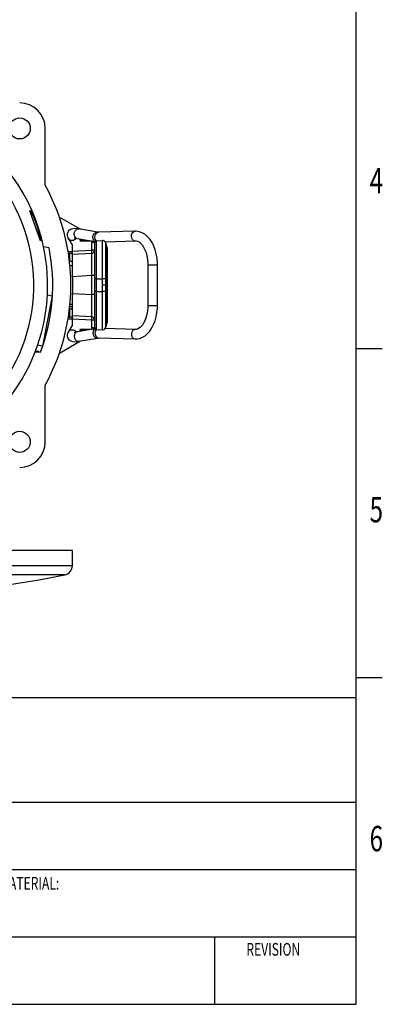
# Model space of a CAD drawing. Extents: x 0 to 43.6, y 0.2 to 33.8.
# Drawn here: x 37.7 to 43.6, y 0.9 to 17.1 of the extents above; entities that cross this region are included whole.
import ezdxf
from ezdxf.enums import TextEntityAlignment as Align

# ---------------------------------------------------------------- set-up
doc = ezdxf.new("R2010")
doc.units = 0
doc.header["$LTSCALE"] = 4
doc.header["$MEASUREMENT"] = 0
doc.layers.get('0').update_dxf_attribs({"linetype": 'CONTINUOUS'})
for name, color, linetype in [('BORDER_MELTRIC', 7, 'CONTINUOUS'), ('BORDER_TITLE_LINES', 7, 'CONTINUOUS'), ('BORDER_TITLE_TEXT', 7, 'CONTINUOUS')]:
    doc.layers.add(name, color=color, linetype=linetype)

msp = doc.modelspace()

# ---------------------------------------------------------------- linework, layer by layer
at = {"color": 7, "linetype": 'Continuous'}
for p, q in [((38.10974, 14.35648), (38.10974, 15.28871)), ((37.85879, 13.93799), (37.88774, 13.94795)), ((38.02969, 13.44165), (37.85879, 13.93799)), ((38.34159, 13.83378), (38.68871, 13.63337)), ((38.96775, 13.58445), (38.66269, 13.63793)), ((39.58516, 13.60059), (38.9857, 13.58314)), ((38.05864, 13.45162), (38.02969, 13.44165)), ((38.49944, 13.47182), (38.48509, 13.48943)), ((38.48512, 13.48937), (38.55594, 13.36777)), ((38.6355, 13.48282), (38.92708, 13.4317)), ((38.6897, 13.45102), (38.67523, 13.47585)), ((38.73275, 13.46577), (38.73275, 13.4511)), ((38.92339, 13.41828), (38.87364, 13.41828)), ((38.87364, 13.29128), (38.87364, 13.41828)), ((38.92339, 12.82152), (38.92339, 13.41828)), ((38.94826, 13.44449), (39.04724, 13.44968)), ((38.94826, 13.44449), (38.94826, 12.82152)), ((39.04724, 12.82152), (39.04724, 13.44968)), ((39.09203, 13.42868), (39.58975, 13.44317)), ((39.09752, 13.41952), (39.09752, 12.82152)), ((38.17259, 13.3276), (38.08338, 13.34438)), ((38.48488, 13.26771), (38.55594, 13.26771)), ((38.55594, 13.27463), (38.55594, 13.38557)), ((38.55594, 13.27463), (38.87364, 13.29128)), ((38.55594, 13.22221), (38.55594, 13.27463)), ((38.92339, 13.29128), (38.87364, 13.29128)), ((39.12074, 12.82152), (39.12074, 13.35773)), ((39.12382, 13.33592), (39.12382, 12.82152)), ((38.48907, 13.24147), (38.51094, 13.24147)), ((38.50741, 13.10579), (38.51094, 13.1056)), ((38.51094, 13.1056), (38.51094, 13.24147)), ((38.51094, 13.24147), (38.54268, 13.24147)), ((38.54055, 13.10405), (38.55594, 13.11331)), ((38.55594, 13.10325), (38.54055, 13.10405)), ((38.55594, 13.22221), (38.87364, 13.23886)), ((38.55594, 12.85526), (38.55594, 13.22221)), ((38.55594, 13.03149), (38.51512, 13.03149)), ((39.79383, 13.04951), (39.79383, 12.38356)), ((39.79383, 13.04951), (39.95131, 13.04951)), ((39.95131, 12.38356), (39.95131, 13.04951)), ((38.87364, 12.87191), (38.55594, 12.85526)), ((38.55594, 12.85526), (38.55594, 12.57781)), ((38.87364, 12.56116), (38.87364, 12.87191)), ((38.92339, 12.87191), (38.87364, 12.87191)), ((38.94826, 12.82152), (38.92339, 12.82152)), ((38.92339, 12.61155), (38.92339, 12.82152)), ((38.94826, 12.82152), (38.94826, 12.61155)), ((38.94826, 12.82152), (39.04724, 12.82152)), ((39.04724, 12.71653), (39.04724, 12.82152)), ((39.09752, 12.82152), (39.04724, 12.82152)), ((39.09752, 12.82152), (39.09752, 12.71653)), ((39.12074, 12.82152), (39.09752, 12.82152)), ((39.12074, 12.71653), (39.12074, 12.82152)), ((39.12074, 12.82152), (39.12382, 12.82152)), ((39.12382, 12.82152), (39.12382, 12.71653)), ((38.94826, 12.61155), (38.92339, 12.61155)), ((38.92339, 12.01479), (38.92339, 12.61155)), ((38.94826, 12.61155), (39.04724, 12.61155)), ((38.94826, 12.61155), (38.94826, 11.98858)), ((39.09752, 12.71653), (39.04724, 12.71653)), ((39.04724, 12.61155), (39.04724, 12.71653)), ((39.09752, 12.61155), (39.04724, 12.61155)), ((39.04724, 11.98339), (39.04724, 12.61155)), ((39.09752, 12.71653), (39.09752, 12.61155)), ((39.12074, 12.71653), (39.09752, 12.71653)), ((39.09752, 12.61155), (39.09752, 12.01354)), ((39.12074, 12.61155), (39.09752, 12.61155)), ((39.12074, 12.61155), (39.12074, 12.71653)), ((39.12074, 12.71653), (39.12382, 12.71653)), ((39.12074, 12.07534), (39.12074, 12.61155)), ((39.12074, 12.61155), (39.12382, 12.61155)), ((39.12382, 12.71653), (39.12382, 12.61155)), ((39.12382, 12.61155), (39.12382, 12.09715)), ((38.22507, 12.54031), (38.06481, 11.71585)), ((38.14485, 12.55591), (38.22507, 12.54031)), ((38.55594, 12.21086), (38.55594, 12.57781)), ((38.55594, 12.57781), (38.87364, 12.56116)), ((38.92339, 12.56116), (38.87364, 12.56116)), ((38.51094, 12.32746), (38.50741, 12.32728)), ((38.55594, 12.3592), (38.51093, 12.3592)), ((38.51094, 12.1916), (38.51094, 12.32746)), ((38.51512, 12.40157), (38.55594, 12.40157)), ((38.54055, 12.32902), (38.55594, 12.32982)), ((38.55594, 12.31976), (38.54055, 12.32902)), ((38.92839, 12.39939), (38.92559, 12.39993)), ((38.93031, 12.39303), (38.92582, 12.39136)), ((39.79383, 12.38356), (39.95131, 12.38356)), ((38.48488, 12.16535), (38.55594, 12.16535)), ((38.48907, 12.1916), (38.51094, 12.1916)), ((38.54268, 12.1916), (38.51094, 12.1916)), ((38.87364, 12.19421), (38.55594, 12.21086)), ((38.55594, 12.15844), (38.55594, 12.21086)), ((38.87364, 12.14179), (38.55594, 12.15844)), ((38.55594, 12.0475), (38.55594, 12.15844)), ((38.87364, 12.01479), (38.87364, 12.14179)), ((38.92339, 12.14179), (38.87364, 12.14179)), ((38.49944, 11.96125), (38.48509, 11.94364)), ((38.55594, 12.0653), (38.48512, 11.9437)), ((38.92708, 12.00137), (38.6355, 11.95025)), ((38.67523, 11.95721), (38.6897, 11.98205)), ((38.73275, 11.9673), (38.73275, 11.98197)), ((38.92339, 12.01479), (38.87364, 12.01479)), ((38.94826, 11.98858), (39.04724, 11.98339)), ((39.58975, 11.98989), (39.09203, 12.00438)), ((38.34159, 11.59928), (38.68871, 11.7997)), ((38.66269, 11.79513), (38.96775, 11.84862)), ((38.9857, 11.84993), (39.58516, 11.83248)), ((38.06481, 11.71585), (37.98459, 11.73144)), ((37.94412, 11.62071), (38.0324, 11.6164)), ((37.94835, 11.63168), (38.00449, 11.63168)), ((38.10974, 10.14436), (38.10974, 11.07659)), ((38.55594, 8.35958), (37.03564, 8.35958)), ((38.55594, 8.11412), (38.55594, 8.35958)), ((37.03564, 8.11412), (38.55594, 8.11412)), ((38.43, 7.95984), (36.96539, 7.95984))]:
    msp.add_line(p, q, dxfattribs=at)
at = {"color": 7, "linetype": 'Continuous', "flags": 128}
for points in [[(38.66269, 13.63793), (38.64002, 13.64147), (38.59642, 13.64502), (38.56008, 13.64269), (38.53596, 13.63662), (38.51329, 13.6256), (38.49308, 13.6085), (38.4778, 13.58546), (38.46969, 13.55716), (38.47003, 13.53115), (38.47608, 13.50815), (38.48512, 13.48937)], [(38.60085, 13.505), (38.58916, 13.52874), (38.58555, 13.55676), (38.59053, 13.58527), (38.60341, 13.61041), (38.62247, 13.6288), (38.64512, 13.63794), (38.66269, 13.63793)], [(38.90592, 13.45151), (38.89422, 13.47526), (38.89061, 13.50328), (38.89559, 13.53178), (38.90848, 13.55693), (38.92753, 13.57531), (38.95019, 13.58446), (38.96772, 13.58446)], [(38.94755, 13.44445), (38.94374, 13.44876), (38.93033, 13.47263), (38.92471, 13.50079), (38.92763, 13.52945), (38.93871, 13.55472), (38.95644, 13.57321), (38.97843, 13.5824), (38.9857, 13.58314)], [(38.9857, 13.58314), (38.97483, 13.58349), (38.96775, 13.58445)], [(39.5432, 13.46621), (39.52979, 13.49008), (39.52417, 13.51825), (39.5271, 13.5469), (39.53817, 13.57218), (39.55591, 13.59066), (39.5779, 13.59986), (39.5852, 13.60059)], [(39.95131, 13.04951), (39.95047, 13.08767), (39.94445, 13.15852), (39.93263, 13.22771), (39.91513, 13.29413), (39.89204, 13.35676), (39.86351, 13.41459), (39.82968, 13.46661), (39.79084, 13.51164), (39.74766, 13.54841), (39.70121, 13.57579), (39.65297, 13.59312), (39.60438, 13.60039), (39.58516, 13.60059)], [(38.6355, 13.48282), (38.61907, 13.48873), (38.60085, 13.505)], [(38.87693, 13.44081), (38.7164, 13.44058), (38.67494, 13.4405)], [(38.67738, 13.45099), (38.80193, 13.45121), (38.81569, 13.45123)], [(38.92807, 13.43324), (38.92413, 13.43525), (38.90592, 13.45151)], [(39.09661, 13.4214), (39.0962, 13.42225), (39.09153, 13.42867)], [(39.09661, 13.4214), (39.09621, 13.42224), (39.09153, 13.42867)], [(39.09723, 13.42014), (39.09349, 13.42678), (39.09216, 13.42869)], [(39.58975, 13.44317), (39.60062, 13.44282), (39.62543, 13.43698), (39.64959, 13.42471), (39.67388, 13.40568), (39.69984, 13.37717), (39.72403, 13.34124), (39.7457, 13.29842), (39.76405, 13.24958), (39.77842, 13.19576), (39.78828, 13.13822), (39.79325, 13.07838), (39.79383, 13.04951)], [(38.55594, 13.25472), (38.54694, 13.24186), (38.54268, 13.24147)], [(38.54055, 13.10405), (38.53234, 13.10448), (38.52245, 13.105), (38.51094, 13.1056)], [(38.51094, 12.32746), (38.52245, 12.32807), (38.53234, 12.32859), (38.54055, 12.32902)], [(39.58516, 11.83248), (39.61551, 11.83348), (39.66232, 11.8425), (39.70723, 11.8602), (39.74994, 11.88631), (39.79012, 11.92071), (39.82722, 11.96321), (39.8605, 12.01324), (39.88923, 12.06983), (39.91282, 12.13173), (39.93094, 12.19772), (39.9434, 12.26666), (39.95009, 12.33741), (39.95131, 12.38356)], [(39.79383, 12.38356), (39.79314, 12.35228), (39.78797, 12.29241), (39.77787, 12.23479), (39.76323, 12.18094), (39.74462, 12.13222), (39.72284, 12.08981), (39.69885, 12.05464), (39.67375, 12.02726), (39.64869, 12.00779), (39.62444, 11.99572), (39.6006, 11.99025), (39.58975, 11.98989)], [(38.54268, 12.1916), (38.55554, 12.18261), (38.55594, 12.17835)], [(38.67494, 11.99257), (38.7164, 11.99249), (38.87693, 11.99226)], [(38.81569, 11.98184), (38.80193, 11.98186), (38.67738, 11.98208)], [(38.90592, 11.98155), (38.89422, 11.95781), (38.89061, 11.92979), (38.89559, 11.90129), (38.90848, 11.87614), (38.92753, 11.85775), (38.95019, 11.84861), (38.96772, 11.84861)], [(38.92807, 11.99983), (38.92413, 11.99782), (38.90592, 11.98155)], [(38.94755, 11.98862), (38.94374, 11.98431), (38.93033, 11.96044), (38.92471, 11.93227), (38.92763, 11.90362), (38.93871, 11.87834), (38.95644, 11.85986), (38.97843, 11.85067), (38.9857, 11.84993)], [(39.09661, 12.01167), (39.0962, 12.01081), (39.09153, 12.0044)], [(39.09661, 12.01167), (39.09621, 12.01083), (39.09153, 12.0044)], [(39.09723, 12.01292), (39.09349, 12.00629), (39.09216, 12.00438)], [(39.5432, 11.96686), (39.52979, 11.94299), (39.52417, 11.91482), (39.5271, 11.88617), (39.53817, 11.86089), (39.55591, 11.84241), (39.5779, 11.83321), (39.58521, 11.83248)], [(38.48512, 11.9437), (38.47498, 11.92193), (38.46943, 11.89699), (38.47059, 11.87011), (38.47969, 11.84379), (38.49655, 11.82091), (38.51649, 11.8055), (38.53787, 11.79579), (38.56126, 11.79019), (38.59006, 11.78802), (38.6317, 11.79055), (38.66269, 11.79513)], [(38.60085, 11.92807), (38.58916, 11.90433), (38.58555, 11.87631), (38.59053, 11.8478), (38.60341, 11.82266), (38.62247, 11.80427), (38.64512, 11.79512), (38.66269, 11.79513)], [(38.6355, 11.95025), (38.61907, 11.94434), (38.60085, 11.92807)], [(38.96775, 11.84862), (38.97871, 11.84986), (38.9857, 11.84993)]]:
    msp.add_lwpolyline(points, dxfattribs=at)
at = {"color": 7, "linetype": 'Continuous'}
for centre in [(37.68979, 15.28871), (37.68979, 10.14436)]:
    msp.add_circle(centre, 0.17323, dxfattribs=at)
for centre, radius, start, end in [((35.11761, 12.71653), 3.0315, 11.952858, 107.325721), ((37.68979, 15.28871), 0.41995, 0, 90), ((35.11761, 12.71653), 2.80577, 296.051262, 96.788385), ((35.11761, 12.71653), 3.41207, 331.273395, 28.726605), ((35.11761, 12.71653), 3.01837, 14.011458, 23.988542), ((38.55111, 13.53233), 0.07957, 229.511156, 323.602025), ((38.59399, 13.29987), 0.1876, 77.216935, 92.527364), ((38.95239, 13.41828), 0.07875, 163.377076, 179.998846), ((38.66441, 12.68284), 0.78716, 70.707143, 74.143528), ((38.94964, 13.41828), 0.02625, 93, 180), ((39.04999, 13.39726), 0.05249, 25.097164, 93), ((38.71737, 13.24147), 0.41979, 16.078246, 25.097164), ((39.5891, 13.50037), 0.05721, 216.657673, 269.899676), ((35.11761, 12.71653), 3.0315, 338.808816, 11.952858), ((35.11761, 12.71653), 3.11549, 339.321842, 11.311232), ((38.8709, 13.29128), 0.05249, 273, 0), ((38.6224, 13.26507), 0.25261, 354.044211, 5.955789), ((39.04508, 13.33592), 0.07874, 0, 16.078246), ((27.07454, 13.05539), 11.80053, 359.109127, 0.890873), ((26.06158, 12.37768), 12.81337, 359.179551, 0.820449), ((35.11761, 12.71653), 3.0315, 190.035603, 338.808816), ((38.8709, 12.14179), 0.05249, 0, 87), ((38.6224, 12.168), 0.25261, 354.044211, 5.955789), ((38.55111, 11.90073), 0.07957, 36.48364, 130.489108), ((38.95239, 12.01479), 0.07875, 180.001154, 196.622924), ((38.66441, 12.75023), 0.78716, 285.856472, 289.292857), ((38.94964, 12.01479), 0.02625, 180, 267), ((39.04999, 12.03581), 0.05249, 267, 334.902836), ((38.71737, 12.1916), 0.41979, 334.902836, 343.921754), ((39.04508, 12.09715), 0.07874, 343.921754, 0), ((39.5891, 11.9327), 0.05721, 90.100324, 143.342327), ((38.59338, 12.14002), 0.19439, 267.74918, 282.51303), ((35.11761, 12.71653), 3.08399, 339.132907, 339.404325), ((37.68979, 10.14436), 0.41995, 270, 0), ((38.39845, 8.11412), 0.15748, 281.555702, 0), ((35.11761, 24.1601), 16.53543, 273.685842, 281.555708)]:
    msp.add_arc(centre, radius, start, end, dxfattribs=at)
at = {"layer": 'BORDER_MELTRIC'}
for p, q in [((43.21384, 0.91159), (43.21384, 33.27527)), ((43.21384, 11.67527), (43.64191, 11.67527)), ((43.21384, 6.27527), (43.64191, 6.27527)), ((0.78616, 0.91159), (43.21384, 0.91159))]:
    msp.add_line(p, q, dxfattribs=at)
at = {"layer": 'BORDER_TITLE_LINES'}
for p, q in [((27.41714, 5.94984), (43.21384, 5.94984)), ((27.41162, 4.23219), (43.20832, 4.23219)), ((31.22521, 3.12241), (43.21386, 3.12241)), ((27.41714, 2.02177), (43.21384, 2.02177)), ((40.89587, 0.91159), (40.89587, 2.02177))]:
    msp.add_line(p, q, dxfattribs=at)

# ---------------------------------------------------------------- texts
at = {"layer": 'BORDER_MELTRIC', "width": 0.7}
for s, p in [('4', (43.43551, 14.09275)), ('5', (43.43551, 8.69275)), ('6', (43.43551, 3.29275))]:
    msp.add_text(s, height=0.41667, dxfattribs=at).set_placement(p, align=Align.BOTTOM_LEFT)
at = {"layer": 'BORDER_TITLE_TEXT', "width": 0.7}
for s, p in [('MATERIAL:', (37.35182, 2.72871)), ('REVISION', (41.41181, 1.64476))]:
    msp.add_text(s, height=0.208333, dxfattribs=at).set_placement(p, align=Align.BOTTOM_LEFT)

doc.saveas('drawing.dxf')
